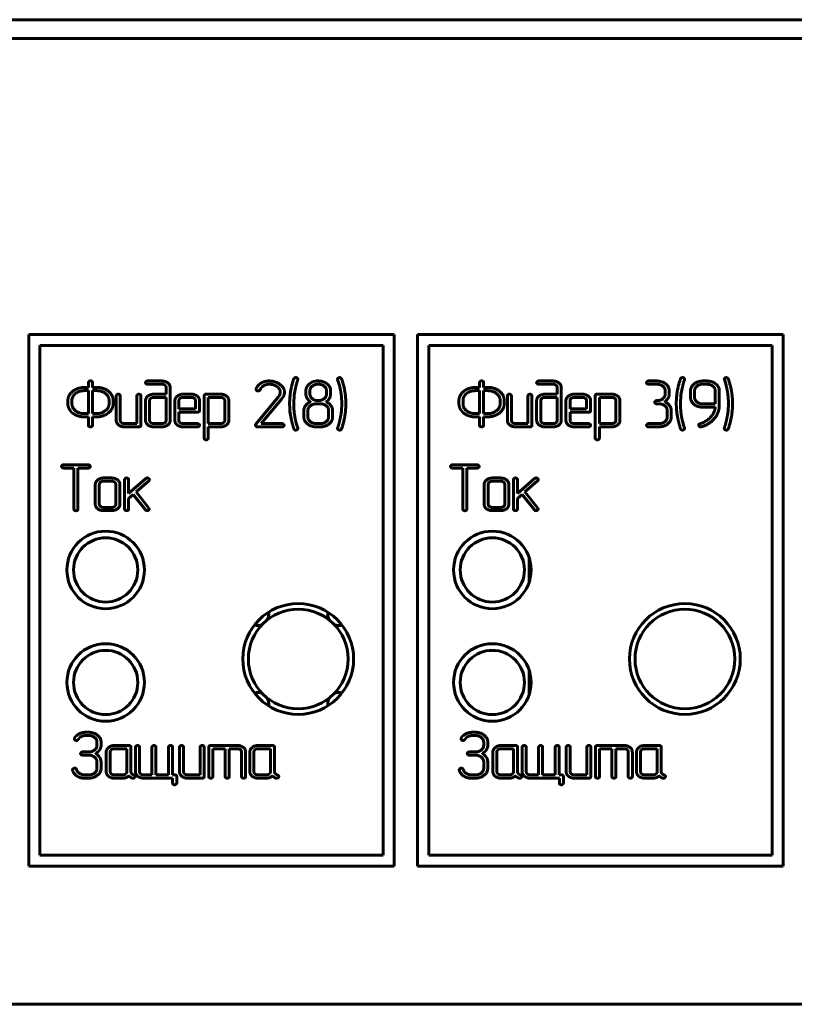
# Model space of a CAD drawing. Units: millimetres. Extents: x -91 to 2842, y 105 to 2216.
# Drawn here: x 432 to 467, y 790 to 834 of the extents above; entities that cross this region are included whole.
import ezdxf

# ---------------------------------------------------------------- set-up
doc = ezdxf.new("R2010")
doc.units = ezdxf.units.MM
doc.linetypes.add('K5LT_BASIC', pattern=[0])
doc.layers.add('Системный слой', color=7, linetype='Continuous')

# ---------------------------------------------------------------- blocks, each defined once
blk = doc.blocks.new('U173')
at = {"layer": 'Системный слой', "color": 143, "linetype": 'K5LT_BASIC', "lineweight": 60, "true_color": 0x33acca}
for p, q in [((351.308, 834.024), (569.668, 834.024)), ((569.668, 833.174), (351.308, 833.174)), ((432.655, 819.809), (432.655, 795.809)), ((449.155, 819.809), (432.655, 819.809)), ((449.155, 795.809), (449.155, 819.809)), ((450.205, 819.809), (450.205, 795.809)), ((466.705, 819.809), (450.205, 819.809)), ((466.705, 795.809), (466.705, 819.809)), ((448.655, 819.309), (433.155, 819.309)), ((433.155, 819.309), (433.155, 796.309)), ((448.655, 796.309), (448.655, 819.309)), ((450.705, 819.309), (450.705, 796.309)), ((466.205, 819.309), (450.705, 819.309)), ((466.205, 796.309), (466.205, 819.309)), ((435.352, 817.647), (435.352, 817.423)), ((435.536, 817.423), (435.536, 817.647)), ((438.668, 817.714), (438.021, 817.714)), ((438.021, 817.568), (438.67, 817.568)), ((444.799, 817.774), (444.802, 817.795)), ((445.604, 817.706), (445.505, 817.684)), ((445.664, 817.714), (445.604, 817.706)), ((445.722, 817.714), (445.664, 817.714)), ((446.268, 817.365), (446.24, 817.443)), ((446.593, 817.796), (446.597, 817.774)), ((446.597, 817.774), (446.643, 817.642)), ((446.643, 817.642), (446.681, 817.503)), ((453.002, 817.647), (453.002, 817.423)), ((453.185, 817.423), (453.185, 817.647)), ((456.318, 817.714), (455.67, 817.714)), ((455.671, 817.568), (456.32, 817.568)), ((460.998, 817.714), (460.63, 817.714)), ((460.63, 817.568), (460.998, 817.568)), ((462.25, 817.774), (462.253, 817.795)), ((463.264, 817.568), (463.078, 817.568)), ((463.266, 817.714), (463.08, 817.714)), ((463.81, 817.363), (463.782, 817.442)), ((464.044, 817.796), (464.048, 817.774)), ((464.048, 817.774), (464.094, 817.642)), ((464.094, 817.642), (464.132, 817.503)), ((434.643, 817.004), (434.615, 816.925)), ((435.352, 817.277), (435.165, 817.277)), ((435.352, 817.423), (435.167, 817.423)), ((435.352, 816.239), (435.352, 817.277)), ((435.72, 817.423), (435.536, 817.423)), ((435.536, 817.277), (435.536, 816.239)), ((435.721, 817.277), (435.536, 817.277)), ((436.605, 817.044), (436.605, 815.938)), ((436.789, 815.936), (436.789, 817.044)), ((437.535, 817.044), (437.535, 815.789)), ((437.719, 815.717), (437.719, 817.044)), ((438.858, 817.118), (438.302, 817.118)), ((438.858, 817.42), (438.858, 817.118)), ((439.041, 815.939), (439.041, 817.419)), ((439.993, 817.118), (439.622, 817.118)), ((440.574, 817.045), (440.574, 815.13)), ((441.318, 817.118), (440.667, 817.118)), ((442.922, 817.363), (442.916, 817.337)), ((443.959, 817.048), (443.92, 816.99)), ((443.987, 817.1), (443.959, 817.048)), ((444.641, 817.09), (444.663, 817.232)), ((445.164, 817.274), (445.164, 817.123)), ((445.347, 817.273), (445.347, 817.122)), ((446.094, 817.122), (446.094, 817.273)), ((446.277, 817.317), (446.268, 817.365)), ((446.277, 817.121), (446.277, 817.317)), ((452.293, 817.004), (452.265, 816.925)), ((453.002, 817.277), (452.815, 817.277)), ((453.002, 817.423), (452.816, 817.423)), ((453.002, 816.239), (453.002, 817.277)), ((453.369, 817.423), (453.185, 817.423)), ((453.37, 817.277), (453.185, 817.277)), ((453.185, 817.277), (453.185, 816.239)), ((454.255, 817.044), (454.255, 815.938)), ((454.438, 815.936), (454.438, 817.044)), ((455.185, 817.044), (455.185, 815.789)), ((455.368, 815.717), (455.368, 817.044)), ((456.508, 817.118), (455.951, 817.118)), ((456.508, 817.42), (456.508, 817.118)), ((456.691, 815.939), (456.691, 817.419)), ((457.643, 817.118), (457.272, 817.118)), ((458.223, 817.045), (458.223, 815.13)), ((458.967, 817.118), (458.316, 817.118)), ((461.377, 817.272), (461.377, 817.124)), ((461.549, 817.015), (461.56, 817.045)), ((461.56, 817.045), (461.56, 817.271)), ((462.092, 817.09), (462.114, 817.232)), ((462.523, 817.27), (462.523, 816.974)), ((462.706, 817.27), (462.706, 816.973)), ((463.636, 816.675), (463.636, 817.27)), ((463.82, 817.316), (463.81, 817.363)), ((463.82, 816.613), (463.82, 817.316)), ((434.422, 816.832), (434.422, 816.684)), ((434.615, 816.925), (434.606, 816.878)), ((434.606, 816.878), (434.606, 816.684)), ((436.282, 816.684), (436.282, 816.832)), ((436.466, 816.684), (436.466, 816.832)), ((437.928, 816.823), (437.928, 815.938)), ((438.112, 816.825), (438.112, 815.937)), ((438.858, 816.973), (438.3, 816.973)), ((438.858, 815.937), (438.858, 816.973)), ((439.251, 816.823), (439.251, 815.938)), ((439.434, 816.823), (439.434, 816.45)), ((439.994, 816.973), (439.621, 816.973)), ((440.181, 816.45), (440.181, 816.823)), ((440.364, 816.379), (440.364, 816.822)), ((441.319, 816.973), (440.757, 816.973)), ((440.757, 816.973), (440.757, 815.789)), ((441.504, 815.938), (441.504, 816.826)), ((441.687, 815.939), (441.687, 816.825)), ((443.92, 816.99), (442.9, 815.759)), ((443.152, 815.789), (444.074, 816.903)), ((444.429, 816.683), (444.439, 816.503)), ((444.617, 816.683), (444.622, 816.822)), ((444.622, 816.822), (444.63, 816.959)), ((445.813, 816.682), (445.627, 816.682)), ((446.783, 816.584), (446.77, 816.484)), ((446.783, 816.683), (446.783, 816.584)), ((452.072, 816.832), (452.072, 816.684)), ((452.265, 816.925), (452.255, 816.878)), ((452.255, 816.878), (452.255, 816.684)), ((453.932, 816.684), (453.932, 816.832)), ((454.115, 816.684), (454.115, 816.832)), ((455.578, 816.823), (455.578, 815.938)), ((455.761, 816.825), (455.761, 815.937)), ((456.508, 816.973), (455.949, 816.973)), ((456.508, 815.937), (456.508, 816.973)), ((456.9, 816.823), (456.9, 815.938)), ((457.084, 816.823), (457.084, 816.45)), ((457.644, 816.973), (457.271, 816.973)), ((457.83, 816.45), (457.83, 816.823)), ((458.014, 816.379), (458.014, 816.822)), ((458.407, 816.973), (458.407, 815.789)), ((458.969, 816.973), (458.407, 816.973)), ((459.153, 815.938), (459.153, 816.826)), ((459.337, 815.939), (459.337, 816.825)), ((460.998, 816.682), (461.092, 816.682)), ((461.88, 816.683), (461.89, 816.503)), ((462.068, 816.683), (462.073, 816.822)), ((462.073, 816.822), (462.081, 816.959)), ((463.078, 816.675), (463.636, 816.675)), ((464.234, 816.584), (464.221, 816.484)), ((464.234, 816.683), (464.234, 816.584)), ((435.166, 816.239), (435.352, 816.239)), ((435.536, 816.239), (435.721, 816.239)), ((439.434, 816.45), (440.181, 816.45)), ((439.434, 815.936), (439.434, 816.305)), ((439.434, 816.305), (440.271, 816.305)), ((444.439, 816.503), (444.44, 816.458)), ((444.44, 816.458), (444.442, 816.399)), ((444.442, 816.399), (444.446, 816.334)), ((444.446, 816.334), (444.455, 816.26)), ((444.455, 816.26), (444.481, 816.109)), ((445.072, 816.384), (445.072, 816.088)), ((445.255, 816.384), (445.255, 816.086)), ((446.185, 816.086), (446.185, 816.384)), ((446.369, 816.087), (446.369, 816.383)), ((446.754, 816.275), (446.734, 816.134)), ((446.764, 816.346), (446.754, 816.275)), ((446.77, 816.484), (446.764, 816.408)), ((446.764, 816.408), (446.764, 816.346)), ((452.816, 816.239), (453.002, 816.239)), ((453.185, 816.239), (453.37, 816.239)), ((457.084, 816.45), (457.83, 816.45)), ((457.084, 816.305), (457.921, 816.305)), ((457.084, 815.936), (457.084, 816.305)), ((461.468, 816.384), (461.468, 816.086)), ((461.652, 816.088), (461.652, 816.384)), ((461.89, 816.503), (461.891, 816.458)), ((461.891, 816.458), (461.893, 816.399)), ((461.893, 816.399), (461.897, 816.334)), ((461.897, 816.334), (461.906, 816.26)), ((461.906, 816.26), (461.932, 816.109)), ((463.081, 816.53), (463.636, 816.53)), ((464.205, 816.275), (464.185, 816.134)), ((464.215, 816.346), (464.205, 816.275)), ((464.221, 816.484), (464.215, 816.408)), ((464.215, 816.408), (464.215, 816.346)), ((435.167, 816.093), (435.352, 816.093)), ((435.352, 816.093), (435.352, 815.717)), ((435.536, 815.717), (435.536, 816.093)), ((435.536, 816.093), (435.72, 816.093)), ((437.535, 815.789), (436.975, 815.789)), ((438.3, 815.789), (438.67, 815.789)), ((440.271, 815.789), (439.62, 815.789)), ((440.757, 815.789), (441.319, 815.789)), ((444.087, 815.789), (443.152, 815.789)), ((444.754, 815.723), (444.717, 815.863)), ((444.799, 815.593), (444.754, 815.723)), ((445.627, 815.789), (445.813, 815.789)), ((452.816, 816.093), (453.002, 816.093)), ((453.002, 816.093), (453.002, 815.717)), ((453.185, 815.717), (453.185, 816.093)), ((453.185, 816.093), (453.369, 816.093)), ((455.185, 815.789), (454.625, 815.789)), ((455.949, 815.789), (456.319, 815.789)), ((457.921, 815.789), (457.27, 815.789)), ((458.407, 815.789), (458.969, 815.789)), ((461.097, 815.789), (460.632, 815.789)), ((462.205, 815.723), (462.168, 815.863)), ((462.25, 815.593), (462.205, 815.723)), ((463.177, 815.881), (463.107, 815.845)), ((463.202, 815.894), (463.177, 815.881)), ((463.246, 815.923), (463.202, 815.894)), ((436.976, 815.643), (437.626, 815.643)), ((438.301, 815.643), (438.668, 815.643)), ((439.622, 815.643), (440.272, 815.643)), ((440.757, 815.13), (440.757, 815.643)), ((440.757, 815.643), (441.317, 815.643)), ((442.977, 815.643), (444.087, 815.643)), ((444.802, 815.57), (444.799, 815.593)), ((445.628, 815.643), (445.813, 815.643)), ((446.597, 815.593), (446.593, 815.572)), ((454.626, 815.643), (455.275, 815.643)), ((455.951, 815.643), (456.318, 815.643)), ((457.272, 815.643), (457.921, 815.643)), ((458.407, 815.643), (458.967, 815.643)), ((458.407, 815.13), (458.407, 815.643)), ((460.631, 815.643), (461.095, 815.643)), ((462.253, 815.57), (462.25, 815.593)), ((462.981, 815.643), (463.02, 815.649)), ((464.048, 815.593), (464.044, 815.572)), ((435.342, 813.93), (434.23, 813.93)), ((452.892, 813.93), (451.78, 813.93)), ((434.23, 813.785), (434.694, 813.785)), ((434.694, 813.785), (434.694, 811.932)), ((434.878, 813.785), (435.342, 813.785)), ((434.878, 811.932), (434.878, 813.785)), ((451.781, 813.785), (452.244, 813.785)), ((452.244, 813.785), (452.244, 811.932)), ((452.428, 813.785), (452.892, 813.785)), ((452.428, 811.932), (452.428, 813.785)), ((435.659, 813.04), (435.659, 812.155)), ((435.842, 813.041), (435.842, 812.153)), ((436.402, 813.189), (436.029, 813.189)), ((436.401, 813.335), (436.03, 813.335)), ((436.589, 812.153), (436.589, 813.041)), ((436.772, 812.155), (436.772, 813.04)), ((436.982, 813.261), (436.982, 811.933)), ((437.935, 813.308), (437.165, 812.636)), ((437.165, 812.636), (437.165, 813.261)), ((437.499, 812.707), (438.073, 813.208)), ((453.209, 813.04), (453.209, 812.155)), ((453.393, 813.041), (453.393, 812.153)), ((453.952, 813.189), (453.579, 813.189)), ((453.951, 813.335), (453.58, 813.335)), ((454.139, 812.153), (454.139, 813.041)), ((454.323, 812.155), (454.323, 813.04)), ((454.532, 813.261), (454.532, 811.933)), ((455.485, 813.308), (454.715, 812.636)), ((454.715, 812.636), (454.715, 813.261)), ((455.049, 812.707), (455.623, 813.208)), ((437.165, 812.414), (437.371, 812.593)), ((437.371, 812.593), (437.925, 811.894)), ((438.08, 811.973), (437.499, 812.707)), ((454.715, 812.414), (454.921, 812.593)), ((454.921, 812.593), (455.475, 811.894)), ((455.63, 811.973), (455.049, 812.707)), ((437.165, 811.934), (437.165, 812.414)), ((454.715, 811.934), (454.715, 812.414)), ((436.029, 812.005), (436.402, 812.005)), ((436.03, 811.86), (436.401, 811.86)), ((438.095, 811.932), (438.08, 811.973)), ((453.579, 812.005), (453.952, 812.005)), ((453.58, 811.86), (453.951, 811.86)), ((455.645, 811.932), (455.63, 811.973)), ((455.238, 809.738), (455.238, 808.63)), ((455.238, 804.658), (455.238, 803.55)), ((435.362, 801.854), (435.232, 801.854)), ((435.233, 801.709), (435.363, 801.709)), ((452.812, 801.854), (452.682, 801.854)), ((452.683, 801.709), (452.814, 801.709)), ((435.737, 801.413), (435.737, 801.265)), ((435.921, 801.265), (435.921, 801.412)), ((437.082, 801.114), (436.522, 801.114)), ((437.172, 801.259), (436.523, 801.259)), ((437.082, 800.078), (437.082, 801.114)), ((437.265, 800.083), (437.265, 801.186)), ((437.475, 801.185), (437.475, 800.079)), ((437.658, 800.077), (437.658, 801.185)), ((438.215, 801.185), (438.215, 799.93)), ((438.398, 799.93), (438.398, 801.185)), ((438.961, 801.185), (438.961, 799.93)), ((439.145, 799.93), (439.145, 801.185)), ((439.459, 801.185), (439.459, 800.079)), ((439.643, 800.077), (439.643, 801.185)), ((440.389, 801.185), (440.389, 799.93)), ((440.573, 799.858), (440.573, 801.185)), ((440.782, 801.185), (440.782, 799.858)), ((442.076, 801.259), (440.875, 801.259)), ((440.965, 799.858), (440.965, 801.114)), ((440.965, 801.114), (441.522, 801.114)), ((441.522, 801.114), (441.522, 799.858)), ((441.706, 799.858), (441.706, 801.114)), ((441.706, 801.114), (442.077, 801.114)), ((443.564, 801.114), (443.004, 801.114)), ((443.655, 801.259), (443.005, 801.259)), ((443.564, 800.078), (443.564, 801.114)), ((443.748, 800.083), (443.748, 801.186)), ((453.188, 801.413), (453.188, 801.265)), ((453.371, 801.265), (453.371, 801.412)), ((454.532, 801.114), (453.972, 801.114)), ((454.623, 801.259), (453.973, 801.259)), ((454.532, 800.078), (454.532, 801.114)), ((454.715, 800.083), (454.715, 801.186)), ((454.925, 801.185), (454.925, 800.079)), ((455.108, 800.077), (455.108, 801.185)), ((455.665, 801.185), (455.665, 799.93)), ((455.848, 799.93), (455.848, 801.185)), ((456.412, 801.185), (456.412, 799.93)), ((456.595, 799.93), (456.595, 801.185)), ((456.909, 801.185), (456.909, 800.079)), ((457.093, 800.077), (457.093, 801.185)), ((457.839, 801.185), (457.839, 799.93)), ((458.023, 799.858), (458.023, 801.185)), ((458.232, 801.185), (458.232, 799.858)), ((459.526, 801.259), (458.325, 801.259)), ((458.416, 801.114), (458.972, 801.114)), ((458.416, 799.858), (458.416, 801.114)), ((458.972, 801.114), (458.972, 799.858)), ((459.156, 799.858), (459.156, 801.114)), ((459.156, 801.114), (459.527, 801.114)), ((461.014, 801.114), (460.454, 801.114)), ((461.105, 801.259), (460.456, 801.259)), ((461.014, 800.078), (461.014, 801.114)), ((461.198, 800.083), (461.198, 801.186)), ((435.365, 800.968), (435.09, 800.968)), ((435.09, 800.823), (435.365, 800.823)), ((435.915, 800.582), (435.902, 800.636)), ((435.921, 800.526), (435.915, 800.582)), ((436.152, 800.964), (436.152, 800.079)), ((436.335, 800.966), (436.335, 800.078)), ((442.262, 800.966), (442.262, 799.858)), ((442.446, 799.858), (442.446, 800.964)), ((442.634, 800.964), (442.634, 800.079)), ((442.818, 800.966), (442.818, 800.078)), ((452.816, 800.968), (452.54, 800.968)), ((452.54, 800.823), (452.816, 800.823)), ((453.365, 800.582), (453.353, 800.636)), ((453.371, 800.526), (453.365, 800.582)), ((453.602, 800.964), (453.602, 800.079)), ((453.785, 800.966), (453.785, 800.078)), ((459.712, 800.966), (459.712, 799.858)), ((459.896, 799.858), (459.896, 800.964)), ((460.084, 800.964), (460.084, 800.079)), ((460.268, 800.966), (460.268, 800.078)), ((434.631, 800.161), (434.632, 800.143)), ((435.737, 800.526), (435.737, 800.228)), ((435.921, 800.229), (435.921, 800.526)), ((452.081, 800.161), (452.083, 800.143)), ((453.188, 800.526), (453.188, 800.228)), ((453.371, 800.229), (453.371, 800.526)), ((435.176, 799.784), (435.362, 799.784)), ((435.363, 799.93), (435.177, 799.93)), ((436.522, 799.93), (436.895, 799.93)), ((436.523, 799.784), (436.895, 799.784)), ((437.336, 799.784), (437.369, 799.784)), ((438.215, 799.93), (437.844, 799.93)), ((437.847, 799.784), (439.151, 799.784)), ((438.961, 799.93), (438.398, 799.93)), ((439.24, 799.93), (439.145, 799.93)), ((439.151, 799.784), (439.151, 799.562)), ((439.335, 799.562), (439.335, 799.856)), ((440.389, 799.93), (439.829, 799.93)), ((439.83, 799.784), (440.48, 799.784)), ((443.004, 799.93), (443.378, 799.93)), ((443.006, 799.784), (443.377, 799.784)), ((443.818, 799.784), (443.852, 799.784)), ((452.626, 799.784), (452.812, 799.784)), ((452.814, 799.93), (452.628, 799.93)), ((453.972, 799.93), (454.345, 799.93)), ((453.974, 799.784), (454.345, 799.784)), ((454.786, 799.784), (454.82, 799.784)), ((455.665, 799.93), (455.294, 799.93)), ((455.297, 799.784), (456.602, 799.784)), ((456.412, 799.93), (455.848, 799.93)), ((456.69, 799.93), (456.595, 799.93)), ((456.602, 799.784), (456.602, 799.562)), ((456.785, 799.562), (456.785, 799.856)), ((457.839, 799.93), (457.279, 799.93)), ((457.281, 799.784), (457.93, 799.784)), ((460.454, 799.93), (460.828, 799.93)), ((460.456, 799.784), (460.827, 799.784)), ((461.269, 799.784), (461.302, 799.784)), ((433.155, 796.309), (448.655, 796.309)), ((450.705, 796.309), (466.205, 796.309)), ((432.655, 795.809), (449.155, 795.809)), ((450.205, 795.809), (466.705, 795.809)), ((351.308, 789.574), (569.668, 789.574))]:
    blk.add_line(p, q, dxfattribs=at)
for centre, radius in [((436.128, 809.184), 1.75), ((453.578, 809.184), 1.75), ((436.128, 809.184), 1.45), ((453.578, 809.184), 1.45), ((444.818, 805.164), 2.5), ((462.268, 805.164), 2.5), ((436.128, 804.104), 1.75), ((436.128, 804.104), 1.45), ((453.578, 804.104), 1.75), ((453.578, 804.104), 1.45)]:
    blk.add_circle(centre, radius, dxfattribs=at)
for centre, radius, start, end in [((444.818, 805.164), 2.25, 0, 180), ((442.988, 807.177), 0.5, 0, 11.3051), ((446.649, 807.177), 0.5, 168.6949, 209.7609), ((462.268, 805.164), 2.25, 0, 180), ((442.988, 807.177), 0.5, 330.2391, 0), ((442.988, 807.177), 0.5, 253.2748, 294.3409), ((446.649, 807.177), 0.5, 245.6591, 286.7252), ((444.818, 805.164), 2.25, 180, 0), ((462.268, 805.164), 2.25, 180, 0), ((442.988, 803.152), 0.5, 65.6591, 106.7252), ((442.988, 803.152), 0.5, 0, 29.7609), ((446.649, 803.152), 0.5, 150.2391, 191.3051), ((446.649, 803.152), 0.5, 73.2748, 114.3409), ((442.988, 803.152), 0.5, 348.6949, 0)]:
    blk.add_arc(centre, radius, start, end, dxfattribs=at)
for points in [[(435.444, 817.722), (435.407, 817.722), (435.352, 817.671), (435.352, 817.647)], [(435.536, 817.647), (435.536, 817.683), (435.477, 817.722), (435.444, 817.722)], [(438.021, 817.714), (437.975, 817.714), (437.928, 817.657), (437.928, 817.641)], [(437.928, 817.641), (437.928, 817.612), (437.952, 817.588)], [(437.952, 817.588), (437.978, 817.568), (438.021, 817.568)], [(439.041, 817.419), (439.041, 817.539), (438.823, 817.714), (438.668, 817.714)], [(438.67, 817.568), (438.75, 817.568), (438.858, 817.481), (438.858, 817.42)], [(443.165, 817.633), (443, 817.543), (442.922, 817.363)], [(443.097, 817.314), (443.165, 817.453), (443.386, 817.568), (443.515, 817.568)], [(443.505, 817.714), (443.312, 817.714), (443.165, 817.633)], [(443.98, 817.569), (443.77, 817.714), (443.505, 817.714)], [(443.515, 817.568), (443.608, 817.568), (443.79, 817.51), (443.857, 817.463)], [(443.857, 817.463), (444.009, 817.359), (444.009, 817.209)], [(444.199, 817.205), (444.199, 817.416), (443.98, 817.569)], [(444.62, 817.813), (444.429, 817.258), (444.429, 816.683)], [(444.648, 817.85), (444.626, 817.832), (444.62, 817.813)], [(444.708, 817.867), (444.67, 817.863), (444.648, 817.85)], [(444.663, 817.232), (444.693, 817.388), (444.758, 817.653), (444.799, 817.774)], [(444.802, 817.795), (444.802, 817.827), (444.745, 817.867), (444.708, 817.867)], [(445.326, 817.586), (445.164, 817.444), (445.164, 817.274)], [(445.505, 817.684), (445.408, 817.651), (445.326, 817.586)], [(445.722, 817.568), (445.567, 817.568), (445.347, 817.398), (445.347, 817.273)], [(446.117, 817.585), (445.95, 817.714), (445.722, 817.714)], [(446.094, 817.273), (446.094, 817.396), (445.877, 817.568), (445.722, 817.568)], [(446.24, 817.443), (446.199, 817.523), (446.117, 817.585)], [(446.688, 817.867), (446.649, 817.867), (446.593, 817.823), (446.593, 817.796)], [(446.681, 817.503), (446.715, 817.373), (446.738, 817.232)], [(446.731, 817.855), (446.711, 817.867), (446.688, 817.867)], [(446.776, 817.813), (446.756, 817.847), (446.731, 817.855)], [(446.967, 816.683), (446.967, 817.259), (446.776, 817.813)], [(453.093, 817.722), (453.057, 817.722), (453.002, 817.671), (453.002, 817.647)], [(453.185, 817.647), (453.185, 817.683), (453.127, 817.722), (453.093, 817.722)], [(455.67, 817.714), (455.624, 817.714), (455.578, 817.657), (455.578, 817.641)], [(455.578, 817.641), (455.578, 817.612), (455.602, 817.588)], [(455.602, 817.588), (455.628, 817.568), (455.671, 817.568)], [(456.691, 817.419), (456.691, 817.539), (456.472, 817.714), (456.318, 817.714)], [(456.32, 817.568), (456.4, 817.568), (456.508, 817.481), (456.508, 817.42)], [(460.63, 817.714), (460.584, 817.714), (460.539, 817.657), (460.539, 817.641)], [(460.539, 817.641), (460.539, 817.612), (460.562, 817.588)], [(460.562, 817.588), (460.588, 817.568), (460.63, 817.568)], [(461.56, 817.271), (461.56, 817.457), (461.234, 817.714), (460.998, 817.714)], [(460.998, 817.568), (461.159, 817.568), (461.377, 817.395), (461.377, 817.272)], [(462.071, 817.813), (461.88, 817.258), (461.88, 816.683)], [(462.099, 817.85), (462.077, 817.832), (462.071, 817.813)], [(462.159, 817.867), (462.121, 817.863), (462.099, 817.85)], [(462.114, 817.232), (462.144, 817.388), (462.209, 817.653), (462.25, 817.774)], [(462.253, 817.795), (462.253, 817.827), (462.196, 817.867), (462.159, 817.867)], [(463.08, 817.714), (462.846, 817.714), (462.523, 817.447), (462.523, 817.27)], [(463.078, 817.568), (462.922, 817.568), (462.706, 817.395), (462.706, 817.27)], [(463.636, 817.27), (463.636, 817.394), (463.422, 817.568), (463.264, 817.568)], [(463.66, 817.584), (463.494, 817.714), (463.266, 817.714)], [(463.782, 817.442), (463.742, 817.521), (463.66, 817.584)], [(464.139, 817.867), (464.1, 817.867), (464.044, 817.823), (464.044, 817.796)], [(464.132, 817.503), (464.166, 817.373), (464.189, 817.232)], [(464.182, 817.855), (464.162, 817.867), (464.139, 817.867)], [(464.227, 817.813), (464.207, 817.847), (464.182, 817.855)], [(464.418, 816.683), (464.418, 817.259), (464.227, 817.813)], [(434.64, 817.248), (434.422, 817.071), (434.422, 816.832)], [(434.879, 817.377), (434.744, 817.331), (434.64, 817.248)], [(434.767, 817.146), (434.688, 817.084), (434.643, 817.004)], [(435.165, 817.277), (434.933, 817.277), (434.767, 817.146)], [(435.167, 817.423), (435.091, 817.423), (434.948, 817.399), (434.879, 817.377)], [(436.466, 816.832), (436.466, 817.08), (436.031, 817.423), (435.72, 817.423)], [(436.282, 816.832), (436.282, 817.014), (435.956, 817.277), (435.721, 817.277)], [(436.697, 817.118), (436.66, 817.118), (436.605, 817.068), (436.605, 817.044)], [(436.789, 817.044), (436.789, 817.08), (436.73, 817.118), (436.697, 817.118)], [(437.627, 817.118), (437.59, 817.118), (437.535, 817.068), (437.535, 817.044)], [(437.719, 817.044), (437.719, 817.08), (437.66, 817.118), (437.627, 817.118)], [(438.302, 817.118), (438.144, 817.118), (437.928, 816.947), (437.928, 816.823)], [(439.622, 817.118), (439.463, 817.118), (439.251, 816.934), (439.251, 816.823)], [(440.364, 816.822), (440.364, 816.948), (440.147, 817.118), (439.993, 817.118)], [(440.667, 817.118), (440.574, 817.118), (440.574, 817.045)], [(441.687, 816.825), (441.687, 816.949), (441.468, 817.118), (441.318, 817.118)], [(442.916, 817.337), (442.916, 817.304), (442.974, 817.265), (443.013, 817.265)], [(443.013, 817.265), (443.044, 817.269), (443.065, 817.278)], [(443.065, 817.278), (443.085, 817.29), (443.097, 817.314)], [(444.009, 817.209), (444.009, 817.153), (443.987, 817.1)], [(444.074, 816.903), (444.143, 816.993), (444.199, 817.132), (444.199, 817.205)], [(444.63, 816.959), (444.63, 817.015), (444.641, 817.09)], [(445.164, 817.123), (445.164, 817.018), (445.277, 816.84), (445.373, 816.778)], [(445.347, 817.122), (445.347, 816.999), (445.563, 816.827), (445.718, 816.827)], [(445.718, 816.827), (445.87, 816.827), (446.094, 816.996), (446.094, 817.122)], [(446.074, 816.776), (446.176, 816.846), (446.277, 817.013), (446.277, 817.121)], [(446.738, 817.232), (446.783, 816.953), (446.783, 816.683)], [(452.289, 817.248), (452.072, 817.071), (452.072, 816.832)], [(452.528, 817.377), (452.393, 817.331), (452.289, 817.248)], [(452.416, 817.146), (452.338, 817.084), (452.293, 817.004)], [(452.815, 817.277), (452.583, 817.277), (452.416, 817.146)], [(452.816, 817.423), (452.74, 817.423), (452.597, 817.399), (452.528, 817.377)], [(454.115, 816.832), (454.115, 817.08), (453.68, 817.423), (453.369, 817.423)], [(453.932, 816.832), (453.932, 817.014), (453.605, 817.277), (453.37, 817.277)], [(454.346, 817.118), (454.31, 817.118), (454.255, 817.068), (454.255, 817.044)], [(454.438, 817.044), (454.438, 817.08), (454.379, 817.118), (454.346, 817.118)], [(455.276, 817.118), (455.24, 817.118), (455.185, 817.068), (455.185, 817.044)], [(455.368, 817.044), (455.368, 817.08), (455.309, 817.118), (455.276, 817.118)], [(455.951, 817.118), (455.793, 817.118), (455.578, 816.947), (455.578, 816.823)], [(457.272, 817.118), (457.112, 817.118), (456.9, 816.934), (456.9, 816.823)], [(458.014, 816.822), (458.014, 816.948), (457.797, 817.118), (457.643, 817.118)], [(458.316, 817.118), (458.223, 817.118), (458.223, 817.045)], [(459.337, 816.825), (459.337, 816.949), (459.118, 817.118), (458.967, 817.118)], [(461.377, 817.124), (461.377, 816.999), (461.157, 816.827), (460.998, 816.827)], [(461.508, 816.931), (461.543, 816.976), (461.549, 817.015)], [(462.081, 816.959), (462.081, 817.015), (462.092, 817.09)], [(464.189, 817.232), (464.234, 816.953), (464.234, 816.683)], [(434.422, 816.684), (434.422, 816.566), (434.482, 816.454)], [(434.606, 816.684), (434.606, 816.498), (434.935, 816.239), (435.166, 816.239)], [(435.721, 816.239), (435.935, 816.239), (436.282, 816.497), (436.282, 816.684)], [(436.248, 816.267), (436.466, 816.445), (436.466, 816.684)], [(438.3, 816.973), (438.222, 816.973), (438.112, 816.885), (438.112, 816.825)], [(439.621, 816.973), (439.543, 816.973), (439.434, 816.886), (439.434, 816.823)], [(440.181, 816.823), (440.181, 816.886), (440.073, 816.973), (439.994, 816.973)], [(441.504, 816.826), (441.504, 816.887), (441.396, 816.973), (441.319, 816.973)], [(444.661, 816.133), (444.617, 816.404), (444.617, 816.683)], [(445.373, 816.778), (445.229, 816.705), (445.072, 816.498), (445.072, 816.384)], [(445.627, 816.682), (445.473, 816.682), (445.255, 816.508), (445.255, 816.384)], [(446.185, 816.384), (446.185, 816.508), (445.971, 816.682), (445.813, 816.682)], [(446.369, 816.383), (446.369, 816.507), (446.198, 816.727), (446.074, 816.776)], [(446.776, 815.554), (446.967, 816.122), (446.967, 816.683)], [(452.072, 816.684), (452.072, 816.566), (452.131, 816.454)], [(452.255, 816.684), (452.255, 816.498), (452.585, 816.239), (452.816, 816.239)], [(453.37, 816.239), (453.585, 816.239), (453.932, 816.497), (453.932, 816.684)], [(453.897, 816.267), (454.115, 816.445), (454.115, 816.684)], [(455.949, 816.973), (455.871, 816.973), (455.761, 816.885), (455.761, 816.825)], [(457.271, 816.973), (457.192, 816.973), (457.084, 816.886), (457.084, 816.823)], [(457.83, 816.823), (457.83, 816.886), (457.722, 816.973), (457.644, 816.973)], [(459.153, 816.826), (459.153, 816.887), (459.045, 816.973), (458.969, 816.973)], [(460.998, 816.827), (460.952, 816.827), (460.905, 816.77), (460.905, 816.754)], [(460.905, 816.754), (460.905, 816.725), (460.93, 816.702)], [(460.93, 816.702), (460.955, 816.682), (460.998, 816.682)], [(461.092, 816.682), (461.252, 816.682), (461.468, 816.508), (461.468, 816.384)], [(461.351, 816.778), (461.458, 816.853), (461.508, 816.931)], [(461.652, 816.384), (461.652, 816.508), (461.478, 816.729), (461.351, 816.778)], [(462.112, 816.133), (462.068, 816.404), (462.068, 816.683)], [(462.523, 816.974), (462.523, 816.787), (462.847, 816.53), (463.081, 816.53)], [(462.706, 816.973), (462.706, 816.852), (462.931, 816.675), (463.078, 816.675)], [(463.621, 816.048), (463.82, 816.305), (463.82, 816.613)], [(464.227, 815.554), (464.418, 816.122), (464.418, 816.683)], [(434.482, 816.454), (434.515, 816.396), (434.554, 816.347)], [(434.554, 816.347), (434.614, 816.285), (434.647, 816.258)], [(434.647, 816.258), (434.76, 816.173), (435.02, 816.093), (435.167, 816.093)], [(435.72, 816.093), (435.765, 816.093), (435.831, 816.099), (435.917, 816.114), (435.975, 816.128), (436.008, 816.139)], [(436.008, 816.139), (436.148, 816.188), (436.248, 816.267)], [(440.271, 816.305), (440.364, 816.305), (440.364, 816.379)], [(444.481, 816.109), (444.537, 815.819), (444.62, 815.554)], [(444.717, 815.863), (444.678, 816.019), (444.661, 816.133)], [(446.734, 816.134), (446.704, 815.979), (446.638, 815.715), (446.597, 815.593)], [(452.131, 816.454), (452.165, 816.396), (452.204, 816.347)], [(452.204, 816.347), (452.263, 816.285), (452.296, 816.258)], [(452.296, 816.258), (452.41, 816.173), (452.67, 816.093), (452.816, 816.093)], [(453.369, 816.093), (453.414, 816.093), (453.481, 816.099), (453.566, 816.114), (453.624, 816.128), (453.658, 816.139)], [(453.658, 816.139), (453.797, 816.188), (453.897, 816.267)], [(457.921, 816.305), (458.014, 816.305), (458.014, 816.379)], [(461.932, 816.109), (461.988, 815.819), (462.071, 815.554)], [(462.168, 815.863), (462.129, 816.019), (462.112, 816.133)], [(463.468, 816.125), (463.36, 815.996), (463.246, 815.923)], [(463.636, 816.53), (463.636, 816.434), (463.536, 816.217), (463.468, 816.125)], [(464.185, 816.134), (464.155, 815.979), (464.089, 815.715), (464.048, 815.593)], [(435.352, 815.717), (435.352, 815.678), (435.38, 815.66)], [(435.38, 815.66), (435.428, 815.642), (435.444, 815.642)], [(435.444, 815.642), (435.484, 815.642), (435.51, 815.66)], [(435.51, 815.66), (435.536, 815.681), (435.536, 815.717)], [(436.605, 815.938), (436.605, 815.814), (436.82, 815.643), (436.976, 815.643)], [(436.975, 815.789), (436.897, 815.789), (436.789, 815.874), (436.789, 815.936)], [(437.626, 815.643), (437.719, 815.643), (437.719, 815.717)], [(437.928, 815.938), (437.928, 815.817), (438.147, 815.643), (438.301, 815.643)], [(438.112, 815.937), (438.112, 815.875), (438.22, 815.789), (438.3, 815.789)], [(438.668, 815.643), (438.828, 815.643), (439.041, 815.818), (439.041, 815.939)], [(438.67, 815.789), (438.748, 815.789), (438.858, 815.876), (438.858, 815.937)], [(439.251, 815.938), (439.251, 815.814), (439.466, 815.643), (439.622, 815.643)], [(439.62, 815.789), (439.542, 815.789), (439.434, 815.874), (439.434, 815.936)], [(440.364, 815.716), (440.364, 815.742), (440.305, 815.789), (440.271, 815.789)], [(440.272, 815.643), (440.316, 815.643), (440.364, 815.69), (440.364, 815.716)], [(441.317, 815.643), (441.473, 815.643), (441.687, 815.817), (441.687, 815.939)], [(441.319, 815.789), (441.392, 815.789), (441.504, 815.877), (441.504, 815.938)], [(442.9, 815.759), (442.887, 815.744), (442.887, 815.723)], [(442.887, 815.723), (442.887, 815.692), (442.913, 815.667)], [(442.913, 815.667), (442.944, 815.643), (442.977, 815.643)], [(444.18, 815.716), (444.18, 815.742), (444.12, 815.789), (444.087, 815.789)], [(444.087, 815.643), (444.132, 815.643), (444.18, 815.69), (444.18, 815.716)], [(445.072, 816.088), (445.072, 815.901), (445.415, 815.643), (445.628, 815.643)], [(445.255, 816.086), (445.255, 815.966), (445.48, 815.789), (445.627, 815.789)], [(445.813, 815.643), (446.044, 815.643), (446.369, 815.902), (446.369, 816.087)], [(445.813, 815.789), (445.97, 815.789), (446.185, 815.961), (446.185, 816.086)], [(453.002, 815.717), (453.002, 815.678), (453.029, 815.66)], [(453.029, 815.66), (453.077, 815.642), (453.093, 815.642)], [(453.093, 815.642), (453.134, 815.642), (453.159, 815.66)], [(453.159, 815.66), (453.185, 815.681), (453.185, 815.717)], [(454.255, 815.938), (454.255, 815.814), (454.47, 815.643), (454.626, 815.643)], [(454.625, 815.789), (454.546, 815.789), (454.438, 815.874), (454.438, 815.936)], [(455.275, 815.643), (455.368, 815.643), (455.368, 815.717)], [(455.578, 815.938), (455.578, 815.817), (455.797, 815.643), (455.951, 815.643)], [(455.761, 815.937), (455.761, 815.875), (455.869, 815.789), (455.949, 815.789)], [(456.318, 815.643), (456.478, 815.643), (456.691, 815.818), (456.691, 815.939)], [(456.319, 815.789), (456.397, 815.789), (456.508, 815.876), (456.508, 815.937)], [(456.9, 815.938), (456.9, 815.814), (457.116, 815.643), (457.272, 815.643)], [(457.27, 815.789), (457.192, 815.789), (457.084, 815.874), (457.084, 815.936)], [(458.014, 815.716), (458.014, 815.742), (457.954, 815.789), (457.921, 815.789)], [(457.921, 815.643), (457.966, 815.643), (458.014, 815.69), (458.014, 815.716)], [(458.967, 815.643), (459.123, 815.643), (459.337, 815.817), (459.337, 815.939)], [(458.969, 815.789), (459.041, 815.789), (459.153, 815.877), (459.153, 815.938)], [(460.632, 815.789), (460.585, 815.789), (460.539, 815.732), (460.539, 815.716)], [(460.539, 815.716), (460.539, 815.687), (460.563, 815.664)], [(460.563, 815.664), (460.589, 815.643), (460.631, 815.643)], [(461.095, 815.643), (461.327, 815.643), (461.652, 815.902), (461.652, 816.088)], [(461.468, 816.086), (461.468, 815.961), (461.253, 815.789), (461.097, 815.789)], [(462.954, 815.788), (462.916, 815.777), (462.894, 815.742), (462.894, 815.72)], [(462.894, 815.72), (462.894, 815.689), (462.918, 815.665)], [(462.918, 815.665), (462.962, 815.643), (462.981, 815.643)], [(463.107, 815.845), (463.019, 815.805), (462.954, 815.788)], [(463.02, 815.649), (463.405, 815.77), (463.621, 816.048)], [(444.62, 815.554), (444.637, 815.52), (444.659, 815.511)], [(444.659, 815.511), (444.682, 815.499), (444.708, 815.499)], [(444.708, 815.499), (444.743, 815.499), (444.802, 815.539), (444.802, 815.57)], [(446.593, 815.572), (446.593, 815.538), (446.621, 815.52)], [(446.621, 815.52), (446.647, 815.499), (446.688, 815.499)], [(446.688, 815.499), (446.72, 815.499), (446.771, 815.529), (446.776, 815.554)], [(462.071, 815.554), (462.088, 815.52), (462.11, 815.511)], [(462.11, 815.511), (462.133, 815.499), (462.159, 815.499)], [(462.159, 815.499), (462.194, 815.499), (462.253, 815.539), (462.253, 815.57)], [(464.044, 815.572), (464.044, 815.538), (464.072, 815.52)], [(464.072, 815.52), (464.098, 815.499), (464.139, 815.499)], [(464.139, 815.499), (464.171, 815.499), (464.222, 815.529), (464.227, 815.554)], [(440.574, 815.13), (440.574, 815.095), (440.633, 815.056), (440.666, 815.056)], [(440.666, 815.056), (440.699, 815.056), (440.757, 815.103), (440.757, 815.13)], [(458.223, 815.13), (458.223, 815.095), (458.282, 815.056), (458.315, 815.056)], [(458.315, 815.056), (458.348, 815.056), (458.407, 815.103), (458.407, 815.13)], [(434.23, 813.93), (434.184, 813.93), (434.138, 813.873), (434.138, 813.857)], [(435.434, 813.857), (435.434, 813.883), (435.375, 813.93), (435.342, 813.93)], [(451.78, 813.93), (451.734, 813.93), (451.688, 813.873), (451.688, 813.857)], [(452.985, 813.857), (452.985, 813.883), (452.925, 813.93), (452.892, 813.93)], [(434.138, 813.857), (434.138, 813.828), (434.162, 813.805)], [(434.162, 813.805), (434.188, 813.785), (434.23, 813.785)], [(435.342, 813.785), (435.386, 813.785), (435.434, 813.831), (435.434, 813.857)], [(451.688, 813.857), (451.688, 813.828), (451.712, 813.805)], [(451.712, 813.805), (451.738, 813.785), (451.781, 813.785)], [(452.892, 813.785), (452.936, 813.785), (452.985, 813.831), (452.985, 813.857)], [(436.03, 813.335), (435.87, 813.335), (435.659, 813.15), (435.659, 813.04)], [(436.029, 813.189), (435.951, 813.189), (435.842, 813.103), (435.842, 813.041)], [(436.772, 813.04), (436.772, 813.165), (436.555, 813.335), (436.401, 813.335)], [(436.589, 813.041), (436.589, 813.103), (436.481, 813.189), (436.402, 813.189)], [(437.074, 813.335), (437.037, 813.335), (436.982, 813.285), (436.982, 813.261)], [(437.165, 813.261), (437.165, 813.296), (437.107, 813.335), (437.074, 813.335)], [(438.004, 813.335), (437.967, 813.335), (437.935, 813.308)], [(438.099, 813.258), (438.099, 813.289), (438.038, 813.335), (438.004, 813.335)], [(438.073, 813.208), (438.099, 813.23), (438.099, 813.258)], [(453.58, 813.335), (453.421, 813.335), (453.209, 813.15), (453.209, 813.04)], [(453.579, 813.189), (453.501, 813.189), (453.393, 813.103), (453.393, 813.041)], [(454.323, 813.04), (454.323, 813.165), (454.105, 813.335), (453.951, 813.335)], [(454.139, 813.041), (454.139, 813.103), (454.031, 813.189), (453.952, 813.189)], [(454.624, 813.335), (454.587, 813.335), (454.532, 813.285), (454.532, 813.261)], [(454.715, 813.261), (454.715, 813.296), (454.657, 813.335), (454.624, 813.335)], [(455.554, 813.335), (455.517, 813.335), (455.485, 813.308)], [(455.649, 813.258), (455.649, 813.289), (455.588, 813.335), (455.554, 813.335)], [(455.623, 813.208), (455.649, 813.23), (455.649, 813.258)], [(435.659, 812.155), (435.659, 812.031), (435.874, 811.86), (436.03, 811.86)], [(435.842, 812.153), (435.842, 812.091), (435.951, 812.005), (436.029, 812.005)], [(436.401, 811.86), (436.557, 811.86), (436.772, 812.031), (436.772, 812.155)], [(436.402, 812.005), (436.481, 812.005), (436.589, 812.091), (436.589, 812.153)], [(453.209, 812.155), (453.209, 812.031), (453.424, 811.86), (453.58, 811.86)], [(453.393, 812.153), (453.393, 812.091), (453.501, 812.005), (453.579, 812.005)], [(453.951, 811.86), (454.107, 811.86), (454.323, 812.031), (454.323, 812.155)], [(453.952, 812.005), (454.031, 812.005), (454.139, 812.091), (454.139, 812.153)], [(434.694, 811.932), (434.694, 811.894), (434.722, 811.876)], [(434.722, 811.876), (434.769, 811.858), (434.786, 811.858)], [(434.786, 811.858), (434.826, 811.858), (434.852, 811.876)], [(434.852, 811.876), (434.878, 811.897), (434.878, 811.932)], [(436.982, 811.933), (436.982, 811.895), (437.009, 811.877)], [(437.009, 811.877), (437.057, 811.86), (437.074, 811.86)], [(437.074, 811.86), (437.114, 811.86), (437.14, 811.877)], [(437.14, 811.877), (437.165, 811.898), (437.165, 811.934)], [(437.925, 811.894), (437.941, 811.874), (437.975, 811.86), (437.999, 811.86)], [(437.999, 811.86), (438.036, 811.86), (438.065, 811.88)], [(438.065, 811.88), (438.095, 811.905), (438.095, 811.932)], [(452.244, 811.932), (452.244, 811.894), (452.272, 811.876)], [(452.272, 811.876), (452.32, 811.858), (452.336, 811.858)], [(452.336, 811.858), (452.376, 811.858), (452.402, 811.876)], [(452.402, 811.876), (452.428, 811.897), (452.428, 811.932)], [(454.532, 811.933), (454.532, 811.895), (454.56, 811.877)], [(454.56, 811.877), (454.607, 811.86), (454.624, 811.86)], [(454.624, 811.86), (454.664, 811.86), (454.69, 811.877)], [(454.69, 811.877), (454.715, 811.898), (454.715, 811.934)], [(455.475, 811.894), (455.492, 811.874), (455.525, 811.86), (455.549, 811.86)], [(455.549, 811.86), (455.586, 811.86), (455.616, 811.88)], [(455.616, 811.88), (455.645, 811.905), (455.645, 811.932)], [(434.723, 801.592), (434.714, 801.58), (434.714, 801.561)], [(434.714, 801.561), (434.714, 801.528), (434.77, 801.487), (434.811, 801.487)], [(435.232, 801.854), (435.072, 801.854), (434.79, 801.71), (434.723, 801.592)], [(434.811, 801.487), (434.868, 801.487), (434.895, 801.533)], [(434.895, 801.533), (434.947, 801.619), (435.127, 801.709), (435.233, 801.709)], [(435.921, 801.412), (435.921, 801.597), (435.59, 801.854), (435.362, 801.854)], [(435.363, 801.709), (435.518, 801.709), (435.737, 801.534), (435.737, 801.413)], [(452.174, 801.592), (452.164, 801.58), (452.164, 801.561)], [(452.164, 801.561), (452.164, 801.528), (452.22, 801.487), (452.261, 801.487)], [(452.682, 801.854), (452.523, 801.854), (452.24, 801.71), (452.174, 801.592)], [(452.261, 801.487), (452.319, 801.487), (452.345, 801.533)], [(452.345, 801.533), (452.397, 801.619), (452.577, 801.709), (452.683, 801.709)], [(453.371, 801.412), (453.371, 801.597), (453.041, 801.854), (452.812, 801.854)], [(452.814, 801.709), (452.968, 801.709), (453.188, 801.534), (453.188, 801.413)], [(435.737, 801.265), (435.737, 801.143), (435.519, 800.968), (435.365, 800.968)], [(435.779, 800.97), (435.821, 801.009), (435.852, 801.056)], [(435.852, 801.056), (435.921, 801.155), (435.921, 801.265)], [(436.523, 801.259), (436.363, 801.259), (436.152, 801.075), (436.152, 800.964)], [(436.522, 801.114), (436.444, 801.114), (436.335, 801.028), (436.335, 800.966)], [(437.265, 801.186), (437.265, 801.259), (437.172, 801.259)], [(437.567, 801.259), (437.53, 801.259), (437.475, 801.209), (437.475, 801.185)], [(437.658, 801.185), (437.658, 801.221), (437.6, 801.259), (437.567, 801.259)], [(438.307, 801.259), (438.27, 801.259), (438.215, 801.209), (438.215, 801.185)], [(438.398, 801.185), (438.398, 801.221), (438.34, 801.259), (438.307, 801.259)], [(439.053, 801.259), (439.017, 801.259), (438.961, 801.209), (438.961, 801.185)], [(439.145, 801.185), (439.145, 801.221), (439.086, 801.259), (439.053, 801.259)], [(439.551, 801.259), (439.514, 801.259), (439.459, 801.209), (439.459, 801.185)], [(439.643, 801.185), (439.643, 801.221), (439.584, 801.259), (439.551, 801.259)], [(440.481, 801.259), (440.444, 801.259), (440.389, 801.209), (440.389, 801.185)], [(440.573, 801.185), (440.573, 801.221), (440.514, 801.259), (440.481, 801.259)], [(440.875, 801.259), (440.782, 801.259), (440.782, 801.185)], [(442.446, 800.964), (442.446, 801.089), (442.229, 801.259), (442.076, 801.259)], [(442.077, 801.114), (442.155, 801.114), (442.262, 801.028), (442.262, 800.966)], [(443.005, 801.259), (442.846, 801.259), (442.634, 801.075), (442.634, 800.964)], [(443.004, 801.114), (442.926, 801.114), (442.818, 801.028), (442.818, 800.966)], [(443.748, 801.186), (443.748, 801.259), (443.655, 801.259)], [(453.188, 801.265), (453.188, 801.143), (452.969, 800.968), (452.816, 800.968)], [(453.229, 800.97), (453.271, 801.009), (453.303, 801.056)], [(453.303, 801.056), (453.371, 801.155), (453.371, 801.265)], [(453.973, 801.259), (453.814, 801.259), (453.602, 801.075), (453.602, 800.964)], [(453.972, 801.114), (453.894, 801.114), (453.785, 801.028), (453.785, 800.966)], [(454.715, 801.186), (454.715, 801.259), (454.623, 801.259)], [(455.017, 801.259), (454.98, 801.259), (454.925, 801.209), (454.925, 801.185)], [(455.108, 801.185), (455.108, 801.221), (455.05, 801.259), (455.017, 801.259)], [(455.757, 801.259), (455.72, 801.259), (455.665, 801.209), (455.665, 801.185)], [(455.848, 801.185), (455.848, 801.221), (455.79, 801.259), (455.757, 801.259)], [(456.503, 801.259), (456.467, 801.259), (456.412, 801.209), (456.412, 801.185)], [(456.595, 801.185), (456.595, 801.221), (456.536, 801.259), (456.503, 801.259)], [(457.001, 801.259), (456.964, 801.259), (456.909, 801.209), (456.909, 801.185)], [(457.093, 801.185), (457.093, 801.221), (457.034, 801.259), (457.001, 801.259)], [(457.931, 801.259), (457.894, 801.259), (457.839, 801.209), (457.839, 801.185)], [(458.023, 801.185), (458.023, 801.221), (457.964, 801.259), (457.931, 801.259)], [(458.325, 801.259), (458.232, 801.259), (458.232, 801.185)], [(459.896, 800.964), (459.896, 801.089), (459.68, 801.259), (459.526, 801.259)], [(459.527, 801.114), (459.605, 801.114), (459.712, 801.028), (459.712, 800.966)], [(460.456, 801.259), (460.296, 801.259), (460.084, 801.075), (460.084, 800.964)], [(460.454, 801.114), (460.376, 801.114), (460.268, 801.028), (460.268, 800.966)], [(461.198, 801.186), (461.198, 801.259), (461.105, 801.259)], [(435.09, 800.968), (435.044, 800.968), (434.997, 800.911), (434.997, 800.895)], [(434.997, 800.895), (434.997, 800.866), (435.021, 800.843)], [(435.021, 800.843), (435.047, 800.823), (435.09, 800.823)], [(435.365, 800.823), (435.512, 800.823), (435.737, 800.642), (435.737, 800.526)], [(435.672, 800.897), (435.747, 800.942), (435.779, 800.97)], [(435.852, 800.738), (435.768, 800.839), (435.672, 800.897)], [(435.902, 800.636), (435.884, 800.693), (435.852, 800.738)], [(452.54, 800.968), (452.494, 800.968), (452.448, 800.911), (452.448, 800.895)], [(452.448, 800.895), (452.448, 800.866), (452.472, 800.843)], [(452.472, 800.843), (452.497, 800.823), (452.54, 800.823)], [(452.816, 800.823), (452.962, 800.823), (453.188, 800.642), (453.188, 800.526)], [(453.122, 800.897), (453.198, 800.942), (453.229, 800.97)], [(453.303, 800.738), (453.218, 800.839), (453.122, 800.897)], [(453.353, 800.636), (453.334, 800.693), (453.303, 800.738)], [(434.727, 800.234), (434.686, 800.234), (434.631, 800.177), (434.631, 800.161)], [(434.632, 800.143), (434.692, 799.973), (434.825, 799.885)], [(434.781, 800.217), (434.755, 800.234), (434.727, 800.234)], [(434.815, 800.172), (434.807, 800.204), (434.781, 800.217)], [(435.177, 799.93), (435.051, 799.93), (434.837, 800.079), (434.815, 800.172)], [(435.362, 799.784), (435.594, 799.784), (435.921, 800.047), (435.921, 800.229)], [(435.737, 800.228), (435.737, 800.099), (435.514, 799.93), (435.363, 799.93)], [(452.177, 800.234), (452.137, 800.234), (452.081, 800.177), (452.081, 800.161)], [(452.083, 800.143), (452.142, 799.973), (452.276, 799.885)], [(452.231, 800.217), (452.205, 800.234), (452.177, 800.234)], [(452.265, 800.172), (452.257, 800.204), (452.231, 800.217)], [(452.628, 799.93), (452.501, 799.93), (452.287, 800.079), (452.265, 800.172)], [(452.812, 799.784), (453.044, 799.784), (453.371, 800.047), (453.371, 800.229)], [(453.188, 800.228), (453.188, 800.099), (452.964, 799.93), (452.814, 799.93)], [(434.825, 799.885), (434.905, 799.833), (434.989, 799.808)], [(434.989, 799.808), (435.076, 799.784), (435.176, 799.784)], [(436.152, 800.079), (436.152, 799.955), (436.367, 799.784), (436.523, 799.784)], [(436.335, 800.078), (436.335, 800.015), (436.444, 799.93), (436.522, 799.93)], [(436.895, 799.93), (436.974, 799.93), (437.082, 800.015), (437.082, 800.078)], [(436.895, 799.784), (437.064, 799.784), (437.174, 799.883)], [(437.174, 799.883), (437.231, 799.833), (437.247, 799.825)], [(437.247, 799.825), (437.296, 799.793), (437.336, 799.784)], [(437.299, 799.99), (437.265, 800.038), (437.265, 800.083)], [(437.391, 799.93), (437.326, 799.956), (437.299, 799.99)], [(437.369, 799.784), (437.41, 799.784), (437.432, 799.806)], [(437.458, 799.861), (437.458, 799.912), (437.391, 799.93)], [(437.432, 799.806), (437.458, 799.828), (437.458, 799.861)], [(437.475, 800.079), (437.475, 799.955), (437.691, 799.784), (437.847, 799.784)], [(437.844, 799.93), (437.766, 799.93), (437.658, 800.015), (437.658, 800.077)], [(439.335, 799.856), (439.335, 799.93), (439.24, 799.93)], [(439.459, 800.079), (439.459, 799.955), (439.674, 799.784), (439.83, 799.784)], [(439.829, 799.93), (439.751, 799.93), (439.643, 800.015), (439.643, 800.077)], [(440.48, 799.784), (440.573, 799.784), (440.573, 799.858)], [(440.782, 799.858), (440.782, 799.819), (440.81, 799.802)], [(440.81, 799.802), (440.857, 799.784), (440.874, 799.784)], [(440.874, 799.784), (440.914, 799.784), (440.94, 799.802)], [(440.94, 799.802), (440.965, 799.822), (440.965, 799.858)], [(441.522, 799.858), (441.522, 799.819), (441.55, 799.802)], [(441.55, 799.802), (441.597, 799.784), (441.614, 799.784)], [(441.614, 799.784), (441.654, 799.784), (441.68, 799.802)], [(441.68, 799.802), (441.706, 799.822), (441.706, 799.858)], [(442.262, 799.858), (442.262, 799.819), (442.29, 799.802)], [(442.29, 799.802), (442.337, 799.784), (442.354, 799.784)], [(442.354, 799.784), (442.394, 799.784), (442.42, 799.802)], [(442.42, 799.802), (442.446, 799.822), (442.446, 799.858)], [(442.634, 800.079), (442.634, 799.955), (442.85, 799.784), (443.006, 799.784)], [(442.818, 800.078), (442.818, 800.015), (442.926, 799.93), (443.004, 799.93)], [(443.377, 799.784), (443.546, 799.784), (443.656, 799.883)], [(443.378, 799.93), (443.456, 799.93), (443.564, 800.015), (443.564, 800.078)], [(443.656, 799.883), (443.713, 799.833), (443.73, 799.825)], [(443.73, 799.825), (443.778, 799.793), (443.818, 799.784)], [(443.781, 799.99), (443.748, 800.038), (443.748, 800.083)], [(443.874, 799.93), (443.809, 799.956), (443.781, 799.99)], [(443.852, 799.784), (443.892, 799.784), (443.915, 799.806)], [(443.94, 799.861), (443.94, 799.912), (443.874, 799.93)], [(443.915, 799.806), (443.94, 799.828), (443.94, 799.861)], [(452.276, 799.885), (452.356, 799.833), (452.439, 799.808)], [(452.439, 799.808), (452.526, 799.784), (452.626, 799.784)], [(453.602, 800.079), (453.602, 799.955), (453.818, 799.784), (453.974, 799.784)], [(453.785, 800.078), (453.785, 800.015), (453.894, 799.93), (453.972, 799.93)], [(454.345, 799.93), (454.424, 799.93), (454.532, 800.015), (454.532, 800.078)], [(454.345, 799.784), (454.514, 799.784), (454.624, 799.883)], [(454.624, 799.883), (454.681, 799.833), (454.698, 799.825)], [(454.698, 799.825), (454.746, 799.793), (454.786, 799.784)], [(454.749, 799.99), (454.715, 800.038), (454.715, 800.083)], [(454.842, 799.93), (454.777, 799.956), (454.749, 799.99)], [(454.82, 799.784), (454.86, 799.784), (454.882, 799.806)], [(454.908, 799.861), (454.908, 799.912), (454.842, 799.93)], [(454.882, 799.806), (454.908, 799.828), (454.908, 799.861)], [(454.925, 800.079), (454.925, 799.955), (455.141, 799.784), (455.297, 799.784)], [(455.294, 799.93), (455.216, 799.93), (455.108, 800.015), (455.108, 800.077)], [(456.785, 799.856), (456.785, 799.93), (456.69, 799.93)], [(456.909, 800.079), (456.909, 799.955), (457.125, 799.784), (457.281, 799.784)], [(457.279, 799.93), (457.201, 799.93), (457.093, 800.015), (457.093, 800.077)], [(457.93, 799.784), (458.023, 799.784), (458.023, 799.858)], [(458.232, 799.858), (458.232, 799.819), (458.26, 799.802)], [(458.26, 799.802), (458.308, 799.784), (458.324, 799.784)], [(458.324, 799.784), (458.364, 799.784), (458.39, 799.802)], [(458.39, 799.802), (458.416, 799.822), (458.416, 799.858)], [(458.972, 799.858), (458.972, 799.819), (459, 799.802)], [(459, 799.802), (459.048, 799.784), (459.064, 799.784)], [(459.064, 799.784), (459.104, 799.784), (459.13, 799.802)], [(459.13, 799.802), (459.156, 799.822), (459.156, 799.858)], [(459.712, 799.858), (459.712, 799.819), (459.74, 799.802)], [(459.74, 799.802), (459.788, 799.784), (459.804, 799.784)], [(459.804, 799.784), (459.844, 799.784), (459.87, 799.802)], [(459.87, 799.802), (459.896, 799.822), (459.896, 799.858)], [(460.084, 800.079), (460.084, 799.955), (460.3, 799.784), (460.456, 799.784)], [(460.268, 800.078), (460.268, 800.015), (460.376, 799.93), (460.454, 799.93)], [(460.827, 799.784), (460.996, 799.784), (461.106, 799.883)], [(460.828, 799.93), (460.906, 799.93), (461.014, 800.015), (461.014, 800.078)], [(461.106, 799.883), (461.163, 799.833), (461.18, 799.825)], [(461.18, 799.825), (461.228, 799.793), (461.269, 799.784)], [(461.231, 799.99), (461.198, 800.038), (461.198, 800.083)], [(461.324, 799.93), (461.259, 799.956), (461.231, 799.99)], [(461.302, 799.784), (461.343, 799.784), (461.365, 799.806)], [(461.391, 799.861), (461.391, 799.912), (461.324, 799.93)], [(461.365, 799.806), (461.391, 799.828), (461.391, 799.861)], [(439.151, 799.562), (439.151, 799.527), (439.21, 799.488), (439.243, 799.488)], [(439.243, 799.488), (439.276, 799.488), (439.335, 799.535), (439.335, 799.562)], [(456.602, 799.562), (456.602, 799.527), (456.66, 799.488), (456.693, 799.488)], [(456.693, 799.488), (456.726, 799.488), (456.785, 799.535), (456.785, 799.562)]]:
    blk.add_open_spline(points, degree=2, dxfattribs=at)

msp = doc.modelspace()

# ---------------------------------------------------------------- block references
at = {"layer": 'Системный слой'}
msp.add_blockref('U173', (0, 0), dxfattribs=at)

doc.saveas('drawing.dxf')
